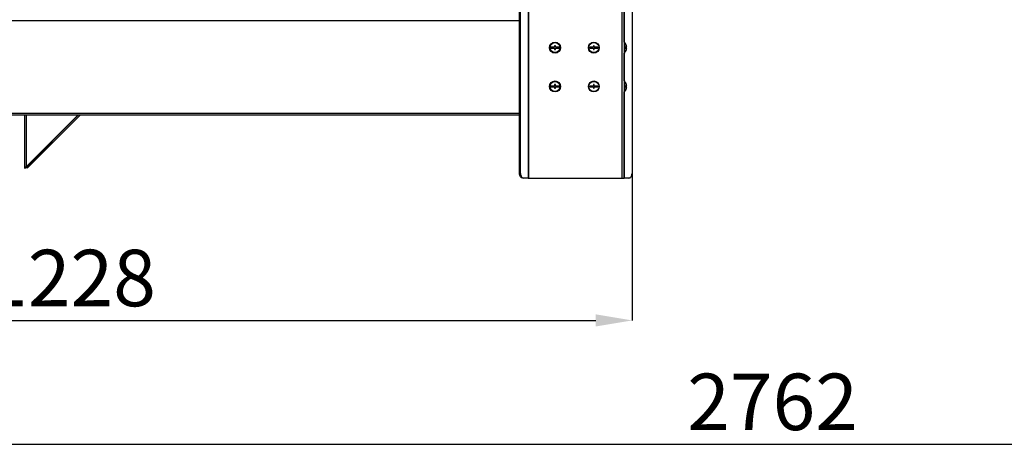
# Model space of a CAD drawing. Units: millimetres. Extents: x 60 to 10032, y 60 to 7068.
# Drawn here: x 6816 to 7892, y 4536 to 5006 of the extents above; entities that cross this region are included whole.
import ezdxf

# ---------------------------------------------------------------- set-up
doc = ezdxf.new("R2010")
doc.units = ezdxf.units.MM
doc.header["$LTSCALE"] = 12
doc.header["$PDSIZE"] = -1
doc.layers.add('WYMIAR', color=8, linetype='Continuous')
doc.styles.add('SLDTEXTSTYLE0', font='TXT', dxfattribs={"width": 0.605})
doc.dimstyles.new('SLDDIMSTYLE2', dxfattribs={"dimtxt": 61.639648, "dimasz": 39.624, "dimexe": 0, "dimexo": 0.0625, "dimgap": 15.409912, "dimtad": 1, "dimdec": 0, "dimrnd": 1e-09, "dimzin": 12, "dimdsep": 46, "dimtxsty": 'SLDTEXTSTYLE0', "dimsah": 1, "dimcen": 0.09, "dimadec": 0, "dimazin": 3, "dimtfac": 1, "dimtdec": 0, "dimtofl": 0, "dimtmove": 0, "dimatfit": 3, "dimfxl": 1, "dimfrac": 2, "dimtolj": 1, "dimtzin": 12, "dimarcsym": 0})

# ---------------------------------------------------------------- blocks, each defined once
blk = doc.blocks.new('_D_9')
at = {"layer": 'Defpoints', "color": 0}
for p in [(6257.5, 4838.3), (7485, 4838.3), (7485, 4678)]:
    blk.add_point(p, dxfattribs=at)
at = {"layer": 'WYMIAR', "color": 0, "linetype": 'Continuous', "lineweight": -2}
for p, q in [((6257.5, 4838.3), (6257.5, 4678)), ((7485, 4838.3), (7485, 4678)), ((6297.1, 4678), (7445.4, 4678))]:
    blk.add_line(p, q, dxfattribs=at)
at = {"layer": 'WYMIAR', "color": 0}
for points in [[(6297.1, 4684.6), (6297.1, 4671.4), (6257.5, 4678)], [(7445.4, 4671.4), (7445.4, 4684.6), (7485, 4678)]]:
    blk.add_solid(points, dxfattribs=at)
at = {"layer": 'WYMIAR', "color": 0, "lineweight": 18, "insert": (6871.3, 4755.1), "char_height": 61.64, "attachment_point": 2, "style": 'SLDTEXTSTYLE0'}
blk.add_mtext('\\A1;1228', dxfattribs=at)
blk = doc.blocks.new('_D_13')
at = {"layer": 'Defpoints', "color": 0}
for p in [(9019.6, 5515), (6257.5, 4838.3), (9019.6, 4542.9)]:
    blk.add_point(p, dxfattribs=at)
at = {"layer": 'WYMIAR', "color": 0, "linetype": 'Continuous', "lineweight": -2}
for p, q in [((9019.6, 5515), (9019.6, 4542.9)), ((6257.5, 4838.3), (6257.5, 4542.9)), ((6297.1, 4542.9), (8980, 4542.9))]:
    blk.add_line(p, q, dxfattribs=at)
at = {"layer": 'WYMIAR', "color": 0}
for points in [[(6297.1, 4549.5), (6297.1, 4536.3), (6257.5, 4542.9)], [(8980, 4536.3), (8980, 4549.5), (9019.6, 4542.9)]]:
    blk.add_solid(points, dxfattribs=at)
at = {"layer": 'WYMIAR', "color": 0, "lineweight": 18, "insert": (7638.6, 4619.9), "char_height": 61.64, "attachment_point": 2, "style": 'SLDTEXTSTYLE0'}
blk.add_mtext('\\A1;2762', dxfattribs=at)

msp = doc.modelspace()

# ---------------------------------------------------------------- linework, layer by layer
at = {"lineweight": 25}
for p, q in [((7473.899, 6504.247), (7473.899, 4833.347)), ((7476.279, 6504.247), (7476.279, 4833.347)), ((7362.086, 4838.347), (7362.086, 6483.347)), ((7363.147, 4838.347), (7363.147, 6483.347)), ((7371.642, 6488.347), (7371.642, 4833.347)), ((7372.265, 4833.347), (7372.265, 6488.347)), ((7485.032, 6483.347), (7485.032, 4838.347)), ((7476.536, 4981.747), (7476.536, 5721.057)), ((7362.086, 5005.147), (6380.471, 5005.147)), ((7400.352, 4976.247), (7396.352, 4976.247)), ((7396.352, 4976.247), (7396.352, 4975.247)), ((7396.352, 4975.247), (7400.352, 4975.247)), ((7401.352, 4977.747), (7400.352, 4977.747)), ((7400.352, 4977.747), (7400.352, 4976.247)), ((7400.352, 4975.247), (7400.352, 4973.747)), ((7400.352, 4973.747), (7401.352, 4973.747)), ((7401.352, 4976.247), (7401.352, 4977.747)), ((7405.352, 4976.247), (7401.352, 4976.247)), ((7401.352, 4973.747), (7401.352, 4975.247)), ((7401.352, 4975.247), (7405.352, 4975.247)), ((7405.352, 4975.247), (7405.352, 4976.247)), ((7442.779, 4976.247), (7438.779, 4976.247)), ((7438.779, 4976.247), (7438.779, 4975.247)), ((7438.779, 4975.247), (7442.779, 4975.247)), ((7443.779, 4977.747), (7442.779, 4977.747)), ((7442.779, 4977.747), (7442.779, 4976.247)), ((7442.779, 4975.247), (7442.779, 4973.747)), ((7442.779, 4973.747), (7443.779, 4973.747)), ((7443.779, 4976.247), (7443.779, 4977.747)), ((7447.779, 4976.247), (7443.779, 4976.247)), ((7443.779, 4973.747), (7443.779, 4975.247)), ((7443.779, 4975.247), (7447.779, 4975.247)), ((7447.779, 4975.247), (7447.779, 4976.247)), ((7476.779, 4981.747), (7476.279, 4981.747)), ((7476.779, 4981.747), (7476.779, 4969.747)), ((7479.244, 4976.247), (7477.705, 4976.247)), ((7477.705, 4975.247), (7479.244, 4975.247)), ((7478.999, 4977.747), (7478.982, 4977.747)), ((7478.982, 4973.747), (7478.999, 4973.747)), ((7476.279, 4969.747), (7476.779, 4969.747)), ((7476.536, 4939.321), (7476.536, 4969.747)), ((7400.352, 4933.821), (7396.352, 4933.821)), ((7396.352, 4933.821), (7396.352, 4932.821)), ((7396.352, 4932.821), (7400.352, 4932.821)), ((7401.352, 4935.321), (7400.352, 4935.321)), ((7400.352, 4935.321), (7400.352, 4933.821)), ((7400.352, 4932.821), (7400.352, 4931.321)), ((7400.352, 4931.321), (7401.352, 4931.321)), ((7401.352, 4933.821), (7401.352, 4935.321)), ((7405.352, 4933.821), (7401.352, 4933.821)), ((7401.352, 4931.321), (7401.352, 4932.821)), ((7401.352, 4932.821), (7405.352, 4932.821)), ((7405.352, 4932.821), (7405.352, 4933.821)), ((7442.779, 4933.821), (7438.779, 4933.821)), ((7438.779, 4933.821), (7438.779, 4932.821)), ((7438.779, 4932.821), (7442.779, 4932.821)), ((7443.779, 4935.321), (7442.779, 4935.321)), ((7442.779, 4935.321), (7442.779, 4933.821)), ((7442.779, 4932.821), (7442.779, 4931.321)), ((7442.779, 4931.321), (7443.779, 4931.321)), ((7443.779, 4933.821), (7443.779, 4935.321)), ((7447.779, 4933.821), (7443.779, 4933.821)), ((7443.779, 4931.321), (7443.779, 4932.821)), ((7443.779, 4932.821), (7447.779, 4932.821)), ((7447.779, 4932.821), (7447.779, 4933.821)), ((7476.779, 4939.321), (7476.279, 4939.321)), ((7476.779, 4939.321), (7476.779, 4927.321)), ((7479.244, 4933.821), (7477.705, 4933.821)), ((7477.705, 4932.821), (7479.244, 4932.821)), ((7478.999, 4935.321), (7478.982, 4935.321)), ((7478.982, 4931.321), (7478.999, 4931.321)), ((7476.279, 4927.321), (7476.779, 4927.321)), ((7476.536, 4833.347), (7476.536, 4927.321)), ((6380.471, 4904.347), (7362.086, 4904.347)), ((6380.471, 4902.247), (7362.086, 4902.247)), ((6821.279, 4843.879), (6821.279, 4902.247)), ((6822.852, 4845.078), (6880.022, 4902.247)), ((6823.379, 4845.979), (6879.647, 4902.247)), ((6823.379, 4845.979), (6823.379, 4902.247)), ((6823.913, 4844.017), (6882.143, 4902.247)), ((6821.279, 4843.879), (6823.379, 4845.979)), ((6823.913, 4844.017), (6822.852, 4845.078)), ((6823.652, 4846.252), (6823.839, 4846.065)), ((7362.086, 4838.347), (7363.147, 4838.347)), ((7366.683, 4833.347), (7365.622, 4833.347)), ((7371.642, 4833.347), (7366.683, 4833.347)), ((7371.642, 4833.347), (7372.265, 4833.347)), ((7372.265, 4833.347), (7473.899, 4833.347)), ((7473.899, 4833.347), (7476.279, 4833.347)), ((7476.279, 4833.347), (7476.536, 4833.347)), ((7481.496, 4833.347), (7476.536, 4833.347))]:
    msp.add_line(p, q, dxfattribs=at)
at = {"lineweight": 25, "flags": 128}
for points in [[(7365.622, 4833.347), (7364.932, 4833.443), (7364.269, 4833.728), (7363.658, 4834.19), (7363.122, 4834.812), (7362.682, 4835.569), (7362.355, 4836.434), (7362.154, 4837.372), (7362.086, 4838.347)], [(7363.147, 4838.347), (7363.215, 4837.372), (7363.416, 4836.434), (7363.743, 4835.569), (7364.183, 4834.812), (7364.718, 4834.19), (7365.33, 4833.728), (7365.993, 4833.443), (7366.683, 4833.347)], [(7481.496, 4833.347), (7482.186, 4833.443), (7482.849, 4833.728), (7483.46, 4834.19), (7483.996, 4834.812), (7484.436, 4835.569), (7484.763, 4836.434), (7484.964, 4837.372), (7485.032, 4838.347)]]:
    msp.add_lwpolyline(points, dxfattribs=at)
at = {"lineweight": 25}
for centre, radius in [((7400.852, 4975.747), 6), ((7400.852, 4975.747), 5.5), ((7443.279, 4975.747), 6), ((7443.279, 4975.747), 5.5), ((7400.852, 4933.321), 6), ((7400.852, 4933.321), 5.5), ((7443.279, 4933.321), 6), ((7443.279, 4933.321), 5.5)]:
    msp.add_circle(centre, radius, dxfattribs=at)
for centre, radius, start, end in [((7471.979, 4975.747), 7.3, 15.900797, 48.88791), ((7471.979, 4975.747), 7.3, 311.11209, 344.099203), ((7471.979, 4975.747), 5.748, 355.009755, 4.990245), ((7471.979, 4975.747), 7.283, 3.936703, 15.939222), ((7471.979, 4975.747), 7.283, 344.060778, 356.063297), ((7471.979, 4933.321), 7.3, 15.900797, 48.88791), ((7471.979, 4933.321), 7.3, 311.11209, 344.099203), ((7471.979, 4933.321), 5.748, 355.009755, 4.990245), ((7471.979, 4933.321), 7.283, 3.936703, 15.939222), ((7471.979, 4933.321), 7.283, 344.060778, 356.063297)]:
    msp.add_arc(centre, radius, start, end, dxfattribs=at)

# ---------------------------------------------------------------- dimensions: what is measured, and where the dimension line sits
at = {"layer": 'WYMIAR', "linetype": 'Continuous', "lineweight": 18}
for base, p2, picture, middle in [((9019.606, 4542.862), (9019.606, 5515.047), '_D_13', (7638.566, 4542.862)), ((7485.032, 4678.024), (7485.032, 4838.347), '_D_9', (6871.279, 4678.024))]:
    dim = msp.add_linear_dim(base=base, p1=(6257.526, 4838.347), p2=p2, dimstyle='SLDDIMSTYLE2', dxfattribs=at)
    dim.commit()
    dim.dimension.update_dxf_attribs({"geometry": picture, "text_midpoint": middle, "dimtype": 160})

doc.saveas('drawing.dxf')
